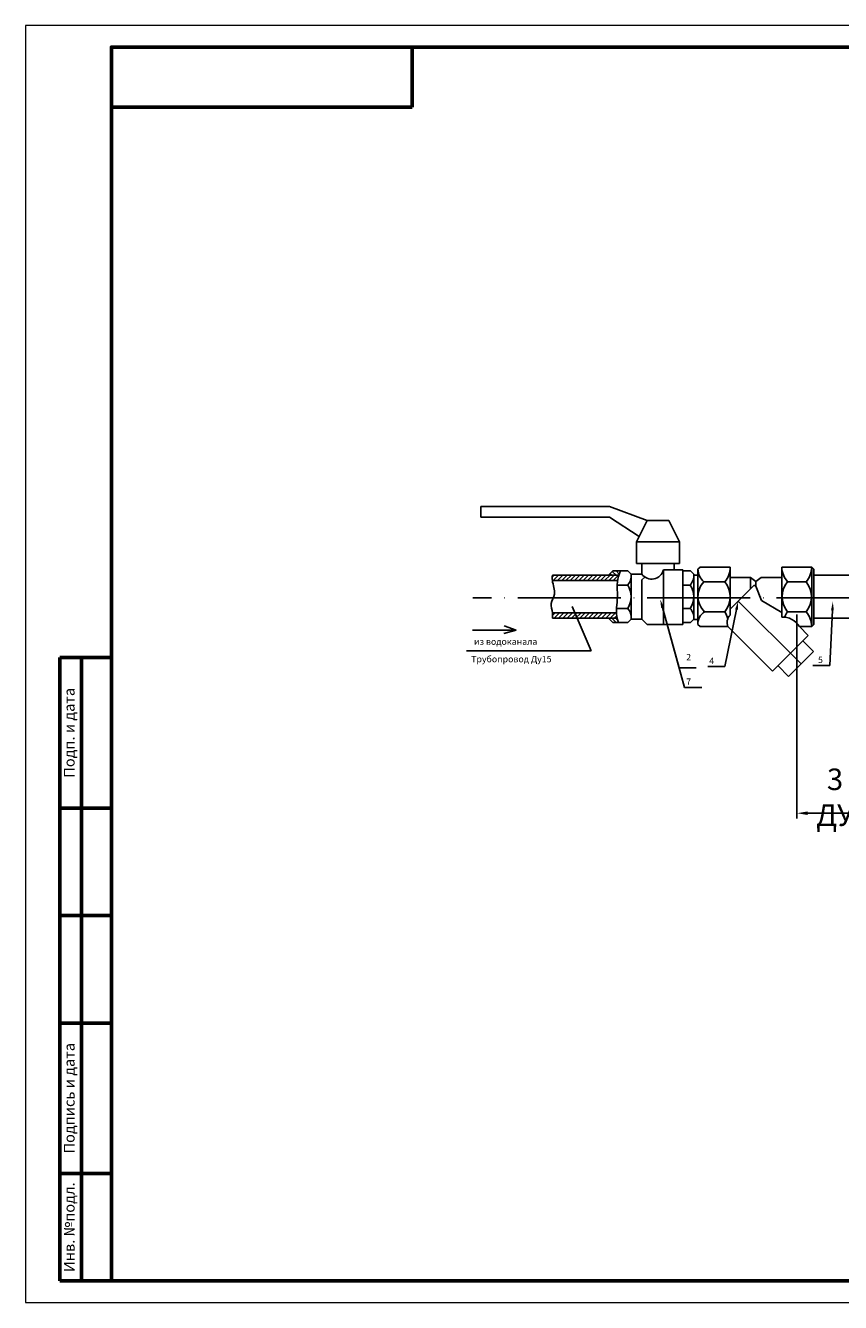
# Model space of a CAD drawing. Units: millimetres. Extents: x 2021 to 2709, y 1980 to 2278.
# Drawn here: x 2021 to 2210, y 1981 to 2278 of the extents above; entities that cross this region are included whole.
import ezdxf
from ezdxf import colors
from ezdxf.entities.mleader import LeaderData, LeaderLine
from ezdxf.math import Vec2, Vec3

# ---------------------------------------------------------------- set-up
doc = ezdxf.new("R2010")
doc.units = ezdxf.units.MM
doc.linetypes.add('ACAD_ISO04W100', pattern=[30, 24, -3, 0, -3])
doc.styles.add('GOST-2.304_Type-B', font='GOST_Common_0.ttf')
doc.styles.get("Standard").update_dxf_attribs({"font": 'arial.ttf'})
doc.styles.add('style1', font='isocpeur.ttf', dxfattribs={"oblique": 15, "height": 3})
doc.dimstyles.new('ISO-25', dxfattribs={"dimtxt": 2.5, "dimasz": 2.5, "dimexe": 1.25, "dimexo": 0.625, "dimtad": 1, "dimtxsty": 'Standard', "dimcen": 2.5, "dimadec": 0, "dimazin": 0, "dimtfac": 1, "dimtmove": 0, "dimatfit": 3, "dimfxl": 1, "dimarcsym": 0})
pattern_1 = [(45, (2148.52, 2027.6995), (-0.5, 0.5), [])]

# ---------------------------------------------------------------- blocks, each defined once
blk = doc.blocks.new('Siberia.Format{1a85f227-8dfb-4c51-8b3f-f153165fd580}')
at = {"color": 0, "linetype": 'Continuous', "lineweight": 15}
blk.add_lwpolyline([(0, 0), (420, 0), (420, 297), (0, 297), (0, 0)], dxfattribs=at)
at = {"color": 0, "linetype": 'Continuous', "lineweight": 60}
blk.add_lwpolyline([(20, 5), (415, 5), (415, 292), (20, 292), (20, 5)], dxfattribs=at)
blk = doc.blocks.new('*T7')
at = {"color": 0, "linetype": 'Continuous', "lineweight": 60, "transparency": 16777216}
for p, q in [((0, 0), (70, 0)), ((0, 0), (0, -14)), ((70, 0), (70, -14)), ((0, -14), (70, -14))]:
    blk.add_line(p, q, dxfattribs=at)
blk = doc.blocks.new('*T8')
at = {"color": 0, "linetype": 'Continuous', "lineweight": 60, "transparency": 16777216}
for p, q in [((0, 0), (12, 0)), ((0, 0), (0, -145)), ((5, 0), (5, -145)), ((12, 0), (12, -145)), ((0, -35), (12, -35)), ((0, -60), (12, -60)), ((0, -85), (12, -85)), ((0, -120), (12, -120)), ((0, -145), (12, -145))]:
    blk.add_line(p, q, dxfattribs=at)
at = {"color": 0, "linetype": 'Continuous', "transparency": 16777216, "char_height": 2.5, "attachment_point": 5, "rotation": 90, "style": 'GOST-2.304_Type-B'}
for s, insert, width in [('Подп. и дата', (2.5, -17.5), 34), ('Подпись и дата', (2.5, -102.5), 34), ('Инв. №подл.', (2.5, -132.5), 24)]:
    blk.add_mtext(s, dxfattribs=dict(at, insert=insert, width=width))
blk = doc.blocks.new('*D15')
at = {"color": 0, "lineweight": -2, "transparency": 16777216}
for p, q in [((2200.34, 2140.89), (2200.34, 2093.39)), ((2218.06, 2137.98), (2218.06, 2093.39)), ((2215.56, 2094.64), (2202.84, 2094.64))]:
    blk.add_line(p, q, dxfattribs=at)
at = {"color": 0, "transparency": 16777216}
for points in [[(2202.84, 2095.06), (2202.84, 2094.22), (2200.34, 2094.64)], [(2215.56, 2095.06), (2215.56, 2094.22), (2218.06, 2094.64)]]:
    blk.add_solid(points, dxfattribs=at)
at = {"layer": 'Defpoints', "color": 0, "transparency": 16777216}
for p in [(2200.34, 2141.51, -6), (2218.06, 2138.6), (2200.34, 2094.64)]:
    blk.add_point(p, dxfattribs=at)
at = {"color": 0, "transparency": 16777216, "insert": (2209.2, 2098.36), "char_height": 2.5, "attachment_point": 5}
blk.add_mtext('{\\H2x;3 ДУ}', dxfattribs=at)

msp = doc.modelspace()

# ---------------------------------------------------------------- hatches: boundary and pattern name
h = msp.add_hatch()
h.set_pattern_fill('JIS_WOOD', color=256, angle=90, style=0)
h.set_pattern_definition([(135, (2148.52, 2027.6995), (-0.5, -0.5), [])])
edge = h.paths.add_edge_path()
edge.add_spline(control_points=[(2158.891, 2150.003), (2158.997, 2150.337), (2159.114, 2150.67), (2159.232, 2151.002)], knot_values=[0, 0, 0, 0, 2.0898675, 2.0898675, 2.0898675, 2.0898675], degree=3, periodic=0)
edge.add_line((2159.232, 2151.002), (2157.482, 2151.002))
edge.add_line((2157.482, 2151.002), (2156.732, 2150.252))
edge.add_line((2156.732, 2150.252), (2156.732, 2150.003))
edge.add_line((2156.732, 2150.003), (2158.891, 2150.003))
edge = h.paths.add_edge_path()
edge.add_spline(control_points=[(2158.772, 2139.002), (2158.672, 2139.335), (2158.572, 2139.668), (2158.49, 2140.003)], knot_values=[22.2343164, 22.2343164, 22.2343164, 22.2343164, 24.2994135, 24.2994135, 24.2994135, 24.2994135], degree=3, periodic=0)
edge.add_line((2158.49, 2140.003), (2156.732, 2140.003))
edge.add_line((2156.732, 2140.003), (2156.732, 2139.752))
edge.add_line((2156.732, 2139.752), (2157.482, 2139.002))
edge.add_line((2157.482, 2139.002), (2158.772, 2139.002))
h = msp.add_hatch()
h.set_pattern_fill('JIS_WOOD', color=256, style=0)
h.set_pattern_definition(pattern_1)
edge = h.paths.add_edge_path()
edge.add_spline(control_points=[(2143.398, 2150.003), (2143.375, 2149.586), (2143.351, 2149.17), (2143.398, 2148.753)], knot_values=[17.8962954, 17.8962954, 17.8962954, 17.8962954, 20.3962954, 20.3962954, 20.3962954, 20.3962954], degree=3, periodic=0)
edge.add_line((2143.398, 2148.753), (2158.577, 2148.753))
edge.add_spline(control_points=[(2158.577, 2148.753), (2158.718, 2149.171), (2158.883, 2149.588), (2158.997, 2150.003)], knot_values=[23.0945764, 23.0945764, 23.0945764, 23.0945764, 25.6524311, 25.6524311, 25.6524311, 25.6524311], degree=3, periodic=0)
edge.add_line((2158.997, 2150.003), (2143.398, 2150.003))
h = msp.add_hatch()
h.set_pattern_fill('JIS_WOOD', color=256, style=0)
h.set_pattern_definition(pattern_1)
edge = h.paths.add_edge_path()
edge.add_spline(control_points=[(2158.161, 2140.003), (2158.189, 2140.42), (2158.303, 2140.837), (2158.443, 2141.253)], knot_values=[5.1159963, 5.1159963, 5.1159963, 5.1159963, 7.6864925, 7.6864925, 7.6864925, 7.6864925], degree=3, periodic=0)
edge.add_line((2158.443, 2141.253), (2143.439, 2141.253))
edge.add_spline(control_points=[(2143.439, 2141.253), (2143.489, 2140.835), (2143.464, 2140.419), (2143.439, 2140.003)], knot_values=[0, 0, 0, 0, 2.5, 2.5, 2.5, 2.5], degree=3, periodic=0)
edge.add_line((2143.439, 2140.003), (2158.161, 2140.003))

# ---------------------------------------------------------------- linework, layer by layer
for p, q in [((2126.732, 2163.502), (2126.732, 2166.002)), ((2126.732, 2166.002), (2156.732, 2166.002)), ((2156.732, 2166.002), (2165.482, 2162.752)), ((2156.732, 2163.502), (2126.732, 2163.502)), ((2163.601, 2158.99), (2156.732, 2163.502)), ((2165.482, 2162.752), (2162.982, 2157.752)), ((2170.482, 2162.752), (2165.482, 2162.752)), ((2172.982, 2157.752), (2170.482, 2162.752)), ((2162.982, 2152.752), (2162.982, 2157.752)), ((2162.982, 2157.752), (2172.982, 2157.752)), ((2172.982, 2157.752), (2172.982, 2152.752)), ((2157.482, 2151.002), (2156.732, 2150.252)), ((2157.482, 2151.002), (2160.982, 2151.002)), ((2160.982, 2151.002), (2161.732, 2150.252)), ((2164.232, 2152.752), (2162.982, 2152.752)), ((2164.232, 2150.252), (2164.232, 2152.752)), ((2164.232, 2152.752), (2171.732, 2152.752)), ((2169.232, 2138.502), (2169.232, 2151.252)), ((2169.232, 2151.252), (2170.732, 2151.252)), ((2171.732, 2151.252), (2170.732, 2151.252)), ((2171.732, 2152.752), (2171.732, 2151.252)), ((2171.732, 2152.752), (2172.982, 2152.752)), ((2173.732, 2151.252), (2171.732, 2151.252)), ((2173.732, 2138.502), (2173.732, 2151.252)), ((2173.732, 2151.002), (2175.551, 2151.002)), ((2175.551, 2151.002), (2176.301, 2150.252)), ((2177.276, 2151.406), (2177.776, 2151.906)), ((2177.276, 2138.55), (2177.276, 2151.406)), ((2177.776, 2151.906), (2184.776, 2151.906)), ((2184.776, 2151.906), (2184.776, 2140.72, -4.624)), ((2196.776, 2141.514, -6), (2196.776, 2151.906)), ((2196.776, 2151.906), (2203.776, 2151.906)), ((2203.776, 2151.906), (2204.276, 2151.406)), ((2203.776, 2151.906), (2203.776, 2138.05)), ((2204.276, 2151.406), (2204.276, 2138.55)), ((2143.398, 2150.003), (2158.997, 2150.003)), ((2158.577, 2148.753), (2143.398, 2148.753)), ((2156.732, 2150.003), (2156.732, 2150.252)), ((2158.488, 2147.714), (2160.938, 2147.714)), ((2161.732, 2150.252), (2161.732, 2145.002)), ((2161.732, 2150.252), (2164.232, 2150.252)), ((2164.232, 2148.899), (2164.92, 2149.581)), ((2164.232, 2139.752), (2164.232, 2148.899)), ((2173.732, 2145.002), (2173.732, 2150.252)), ((2173.732, 2147.714), (2175.507, 2147.714)), ((2176.301, 2150.252), (2176.301, 2145.002)), ((2176.301, 2150.007), (2177.301, 2150.007)), ((2183.549, 2148.442, 6), (2178.673, 2148.442, -6)), ((2189.509, 2149.458, 4.102), (2184.765, 2149.458, 4.102)), ((2184.776, 2142.095, -3.455), (2190.4, 2147.72, -2.594)), ((2189.509, 2146.828, 4.102), (2189.509, 2149.458, 4.102)), ((2190.776, 2148.501, 2.429), (2189.509, 2149.458, 4.102)), ((2190.4, 2147.72, -2.594), (2190.776, 2147.454, 2.429)), ((2192.025, 2149.479, 6), (2190.776, 2148.501, 2.429)), ((2190.776, 2147.454, 2.429), (2190.776, 2148.501, 2.429)), ((2190.776, 2147.454, 2.429), (2192.043, 2144.11, -4.415)), ((2196.776, 2149.479, 6), (2192.025, 2149.479, 6)), ((2198.167, 2148.442, -6), (2202.515, 2148.442, -6)), ((2204.276, 2149.979), (2212.939, 2149.979)), ((2161.732, 2139.752), (2161.732, 2145.002)), ((2173.732, 2145.002), (2173.732, 2139.752)), ((2176.301, 2139.752), (2176.301, 2145.002)), ((2192.043, 2144.978), (2192.043, 2144.978)), ((2152.458, 2132.383), (2147.978, 2142.746)), ((2158.325, 2142.291), (2160.938, 2142.291)), ((2173.732, 2142.291), (2175.507, 2142.291)), ((2183.549, 2141.514, -6), (2178.827, 2141.514, -6)), ((2192.043, 2144.11, -4.415), (2196.776, 2141.323, -2.625)), ((2196.776, 2141.514, -6), (2196.776, 2141.323, -2.625)), ((2198.167, 2141.514, -6), (2202.515, 2141.514, -6)), ((2158.3, 2141.253), (2143.439, 2141.253)), ((2143.439, 2140.003), (2158.49, 2140.003)), ((2156.732, 2140.003), (2156.732, 2139.752)), ((2157.482, 2139.002), (2156.732, 2139.752)), ((2157.482, 2139.002), (2160.982, 2139.002)), ((2160.982, 2139.002), (2161.732, 2139.752)), ((2161.732, 2139.752), (2164.232, 2139.752)), ((2164.232, 2139.752), (2165.481, 2138.502)), ((2165.481, 2138.502), (2169.232, 2138.502)), ((2169.232, 2138.502), (2173.732, 2138.502)), ((2173.732, 2139.002), (2175.551, 2139.002)), ((2175.551, 2139.002), (2176.301, 2139.752)), ((2176.301, 2139.687), (2177.301, 2139.687)), ((2177.276, 2138.55), (2177.776, 2138.05)), ((2196.776, 2141.323, -2.625), (2196.776, 2140.239, 3.792)), ((2204.276, 2138.55), (2203.776, 2138.05)), ((2204.276, 2139.979), (2212.982, 2139.979)), ((2124.838, 2137.243), (2135.002, 2137.243)), ((2135.002, 2137.243), (2132.129, 2136.428)), ((2135.002, 2137.243), (2132.181, 2138.229)), ((2184.272, 2138.05), (2177.776, 2138.05)), ((2184.272, 2138.05), (2194.658, 2127.688, -1.321)), ((2198.808, 2131.839), (2202.967, 2135.997, 1.324)), ((2203.776, 2138.05), (2200.922, 2138.05)), ((2202.967, 2135.997, 1.324), (2200.922, 2138.05)), ((2204.168, 2132.248, -2.355), (2201.693, 2134.723, -2.355)), ((2123.445, 2132.383), (2152.458, 2132.383)), ((2194.658, 2127.688, -1.321), (2198.808, 2131.839)), ((2204.168, 2132.248, -2.355), (2198.399, 2126.479, -2.355)), ((2198.399, 2126.479, -2.355), (2195.924, 2128.954, -2.355))]:
    msp.add_line(p, q)
at = {"linetype": 'ACAD_ISO04W100'}
for p, q in [((2309.855, 2144.718, -6), (2124.891, 2144.718, -6)), ((2201.283, 2129.364, -4.71), (2186.664, 2143.983))]:
    msp.add_line(p, q, dxfattribs=at)
for centre, radius, start, end in [((2166.504, 2151.893), 2.802, 215.83103, 346.78884), ((2181.497, 2151.584, -6), 4.225, 182.41193, 228.04795), ((2179.226, 2151.922, 6), 5.55, 321.17172, 359.83556), ((2202.26, 2152.097, -6), 5.487, 181.98755, 221.76041), ((2197.653, 2152.174, -6), 6.129, 322.49498, 357.49964), ((2158.462, 2149.881), 3.291, 318.79679, 6.47057), ((2156.704, 2145.002), 5.028, 327.36291, 32.63709), ((2173.031, 2149.881), 3.291, 318.79679, 6.47057), ((2171.273, 2145.002), 5.028, 327.36291, 32.63709), ((2182.147, 2145.054, -6), 4.853, 135.71446, 226.8375), ((2179.217, 2144.978, 6), 5.547, 321.35729, 38.64271), ((2202.165, 2144.978, -6), 5.29, 139.09351, 220.90649), ((2198.056, 2144.978, -6), 5.646, 322.15425, 37.84575), ((2158.462, 2140.123), 3.291, 353.52943, 41.20321), ((2173.031, 2140.123), 3.291, 353.52943, 41.20321), ((2180.666, 2138.664, -6), 3.392, 122.8294, 181.92766), ((2179.437, 2138.826, -15.249), 4.913, 12.29197, 33.16488), ((2200.921, 2139.198, -6), 3.599, 139.94982, 164.52477), ((2197.357, 2137.675, -6), 6.43, 3.34406, 36.66132), ((2186.538, 2139.005, -4.624), 2.459, 135.77284, 202.85544), ((2197.068, 2135.772), 4.477, 30.58723, 93.7454)]:
    msp.add_arc(centre, radius, start, end)
for points in [[(2159.232, 2151.002), (2158.53, 2148.421), (2158.53, 2146.005), (2158.385, 2143), (2158.323, 2140.932), (2158.772, 2139.002)], [(2143.439, 2140.003), (2143.439, 2141.253), (2143.113, 2143.456), (2143.891, 2145.614), (2143.398, 2148.753), (2143.398, 2150.003)]]:
    msp.add_spline(points, degree=3)

# ---------------------------------------------------------------- block references
at = {"linetype": 'Continuous'}
msp.add_blockref('Siberia.Format{1a85f227-8dfb-4c51-8b3f-f153165fd580}', (2020.77, 1980.848), dxfattribs=at)
for name, p in [('*T7', (2040.77, 2272.848)), ('*T8', (2028.77, 2130.848))]:
    msp.add_blockref(name, p)

# ---------------------------------------------------------------- texts
at = {"char_height": 1.5, "attachment_point": 1, "style": 'style1'}
for s, insert, width in [('из водоканала', (2125.157, 2135.31), 23.66696), ('Трубопровод Ду15', (2124.514, 2131.243), 32.00743)]:
    msp.add_mtext(s, dxfattribs=dict(at, insert=insert, width=width))
for s, insert in [('2', (2174.544, 2131.681)), ('4', (2179.926, 2130.85)), ('5', (2205.231, 2131.081, 5.49)), ('7', (2174.545, 2125.976, -6))]:
    msp.add_mtext_dynamic_manual_height_columns(s, width=31.11046, gutter_width=12.5, heights=[0], dxfattribs=dict(at, insert=insert))

# ---------------------------------------------------------------- dimensions: what is measured, and where the dimension line sits
at = {"color": 1}
dim = msp.add_linear_dim(base=(2200.341, 2094.642), p1=(2218.065, 2138.603), p2=(2200.341, 2141.514, -6), text='{\\H2x;3 ДУ}', dimstyle='ISO-25', dxfattribs=at)
dim.commit()
dim.dimension.update_dxf_attribs({"geometry": '*D15', "text_midpoint": (2209.203, 2098.36)})

# ---------------------------------------------------------------- leaders
ml = msp.add_multileader_mtext('Standard')
ml.set_content(' ', color=256)
ml.set_leader_properties()
ml.build(insert=Vec2(0, 0))
ml.multileader.update_dxf_attribs({"arrow_head_size": 2})
ctx = ml.context
ctx.base_point, ctx.char_height, ctx.arrow_head_size, ctx.landing_gap_size, ctx.plane_origin = Vec3(2176.909, 2128.43, -6), 2, 2, 1, Vec3(2168.502, 2144.412, -6)
notes = []
notes.append((ctx, [(0, (1, 1, 0), (2172.909, 2128.43, -6), (1, 0), 4, [(0, [(2168.502, 2144.412, -6)], 0, [])])]))
ctx.mtext.insert, ctx.mtext.flow_direction = Vec3(2177.909, 2129.43, -6), 5
ml = msp.add_multileader_mtext('Standard')
ml.set_content(' ', color=256)
ml.set_leader_properties()
ml.build(insert=Vec2(0, 0))
ml.multileader.update_dxf_attribs({"arrow_head_size": 2})
ctx = ml.context
ctx.base_point, ctx.char_height, ctx.arrow_head_size, ctx.landing_gap_size, ctx.plane_origin = Vec3(2178.183, 2123.856, -6), 2, 2, 1, Vec3(2168.502, 2144.412, -6)
notes.append((ctx, [(0, (1, 1, 0), (2174.183, 2123.856, -6), (1, 0), 4, [(0, [(2168.502, 2144.412, -6)], 0, [])])]))
ctx.mtext.insert, ctx.mtext.flow_direction = Vec3(2179.183, 2124.856, -6), 5
ml = msp.add_multileader_mtext('Standard')
ml.set_content(' ', color=256)
ml.set_leader_properties()
ml.build(insert=Vec2(0, 0))
ml.multileader.update_dxf_attribs({"arrow_head_size": 2})
ctx = ml.context
ctx.base_point, ctx.char_height, ctx.arrow_head_size, ctx.landing_gap_size, ctx.plane_origin = Vec3(2176.802, 2128.735), 2, 2, 1, Vec3(2186.664, 2143.983)
ctx.text_align_type = 2
notes.append((ctx, [(0, (1, 1, 0), (2183.579, 2128.735), (-1, 0), 4, [(0, [(2186.664, 2143.983)], 0, [])])]))
ctx.mtext.insert, ctx.mtext.alignment, ctx.mtext.flow_direction = Vec3(2178.579, 2129.735), 3, 5
ml = msp.add_multileader_mtext('Standard')
ml.set_content('', color=256)
ml.set_leader_properties()
ml.build(insert=Vec2(0, 0))
ml.multileader.update_dxf_attribs({"arrow_head_size": 2})
ctx = ml.context
ctx.base_point, ctx.char_height, ctx.arrow_head_size, ctx.landing_gap_size, ctx.plane_origin = Vec3(2202.009, 2128.967), 2, 2, 1, Vec3(2208.683, 2143.847)
ctx.text_align_type = 2
notes.append((ctx, [(0, (1, 1, 0), (2208.009, 2128.967), (-1, 0), 4, [(0, [(2208.683, 2143.847)], 0, [])])]))
ctx.mtext.insert, ctx.mtext.alignment, ctx.mtext.flow_direction = Vec3(2203.009, 2129.967), 3, 5
for ctx, leaders in notes:
    for number, flags, end, landing, length, lines in leaders:
        leader = LeaderData()
        leader.index, (leader.has_last_leader_line, leader.has_dogleg_vector, leader.attachment_direction) = number, flags
        leader.last_leader_point, leader.dogleg_vector, leader.dogleg_length = Vec3(end), Vec3(landing), length
        for number, points, colour, breaks in lines:
            line = LeaderLine()
            line.index, line.vertices, line.color, line.breaks = number, Vec3.list(points), colors.encode_raw_color(colour), breaks
            leader.lines.append(line)
        ctx.leaders.append(leader)

doc.saveas('drawing.dxf')
